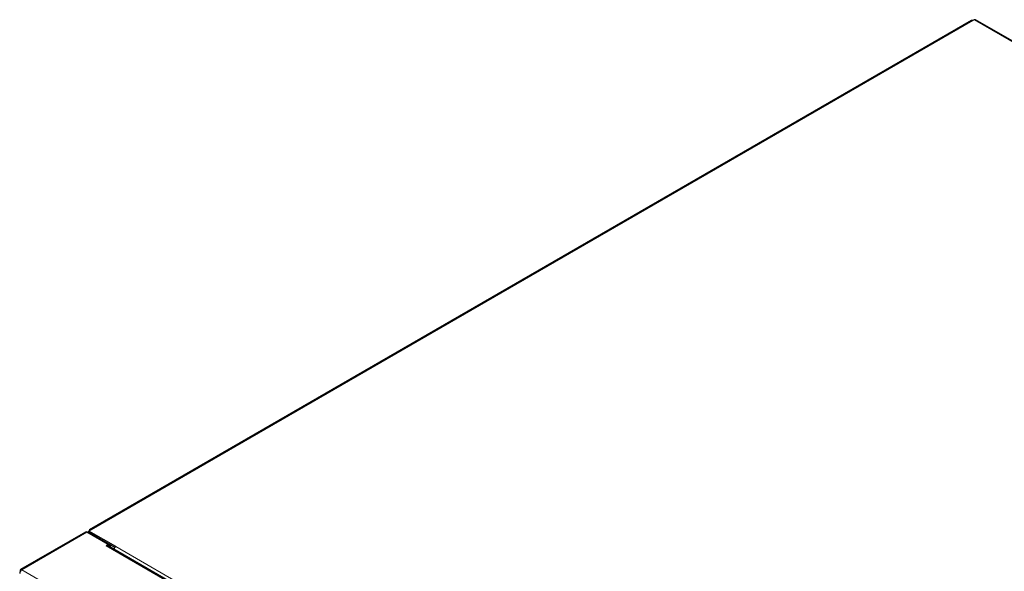
# Model space of a CAD drawing. Units: millimetres. Extents: x 54 to 382, y 22 to 282.
# Drawn here: x 267 to 297, y 265 to 282 of the extents above; entities that cross this region are included whole.
import ezdxf

# ---------------------------------------------------------------- set-up
doc = ezdxf.new("R2010")
doc.units = ezdxf.units.MM

msp = doc.modelspace()

# ---------------------------------------------------------------- linework, layer by layer
at = {"color": 7, "linetype": 'Continuous', "lineweight": 25}
for p, q in [((295.799, 281.92), (268.872, 266.376)), ((295.879, 281.936), (295.844, 281.916)), ((323.728, 265.89), (295.924, 281.941)), ((268.917, 266.371), (268.853, 266.334)), ((268.743, 266.305), (266.765, 265.163)), ((269.439, 265.925), (268.788, 266.3)), ((268.827, 266.298), (268.827, 266.278)), ((269.674, 265.861), (268.853, 266.334)), ((268.853, 266.294), (268.853, 266.334)), ((269.645, 265.837), (268.853, 266.294)), ((269.172, 266.11), (269.145, 266.094)), ((269.179, 266.075), (269.179, 266.106)), ((269.439, 265.925), (269.375, 265.888)), ((295.904, 250.604), (269.42, 265.892)), ((269.437, 265.883), (269.439, 265.884)), ((269.439, 265.884), (269.439, 265.925)), ((269.439, 265.925), (269.495, 265.892)), ((269.439, 265.884), (269.46, 265.871)), ((269.495, 265.892), (269.46, 265.871)), ((269.46, 265.871), (269.46, 265.869)), ((269.495, 265.892), (269.495, 265.849)), ((266.767, 265.12), (266.755, 265.127)), ((266.766, 265.12), (266.755, 265.127))]:
    msp.add_line(p, q, dxfattribs=at)
at = {"color": 7, "linetype": 'Continuous', "lineweight": 18}
for p, q in [((295.844, 281.916), (268.917, 266.371)), ((323.683, 265.886), (295.879, 281.936)), ((268.788, 266.3), (266.801, 265.153)), ((268.882, 266.277), (268.855, 266.262)), ((295.877, 250.588), (269.375, 265.888)), ((269.674, 265.861), (295.837, 250.757)), ((294.605, 249.102), (266.801, 265.153))]:
    msp.add_line(p, q, dxfattribs=at)
at = {"color": 7, "linetype": 'Continuous', "lineweight": 25, "flags": 128}
msp.add_lwpolyline([(268.853, 266.334), (268.842, 266.326), (268.834, 266.318), (268.829, 266.308), (268.827, 266.298), (268.829, 266.287), (268.834, 266.278), (268.842, 266.269)], dxfattribs=at)
at = {"color": 7, "linetype": 'Continuous', "lineweight": 25}
for centre, radius, start, end in [((295.817, 281.879), 0.0453, 54.3824, 114.3071), ((295.906, 281.899), 0.0453, 65.6929, 125.6176), ((268.892, 266.341), 0.0393, 50.7967, 189.214), ((268.762, 266.263), 0.0453, 54.3824, 114.3071), ((269.401, 265.851), 0.0451, 65.5389, 125.7716), ((269.749, 265.744), 0.139, 122.6961, 164.8444), ((266.876, 265.037), 0.138, 122.6055, 177.3945)]:
    msp.add_arc(centre, radius, start, end, dxfattribs=at)
msp.add_open_spline([(266.801, 265.153), (266.794, 265.158), (266.781, 265.167), (266.764, 265.164), (266.754, 265.151), (266.755, 265.135), (266.755, 265.127)], degree=3, dxfattribs=at)

doc.saveas('drawing.dxf')
